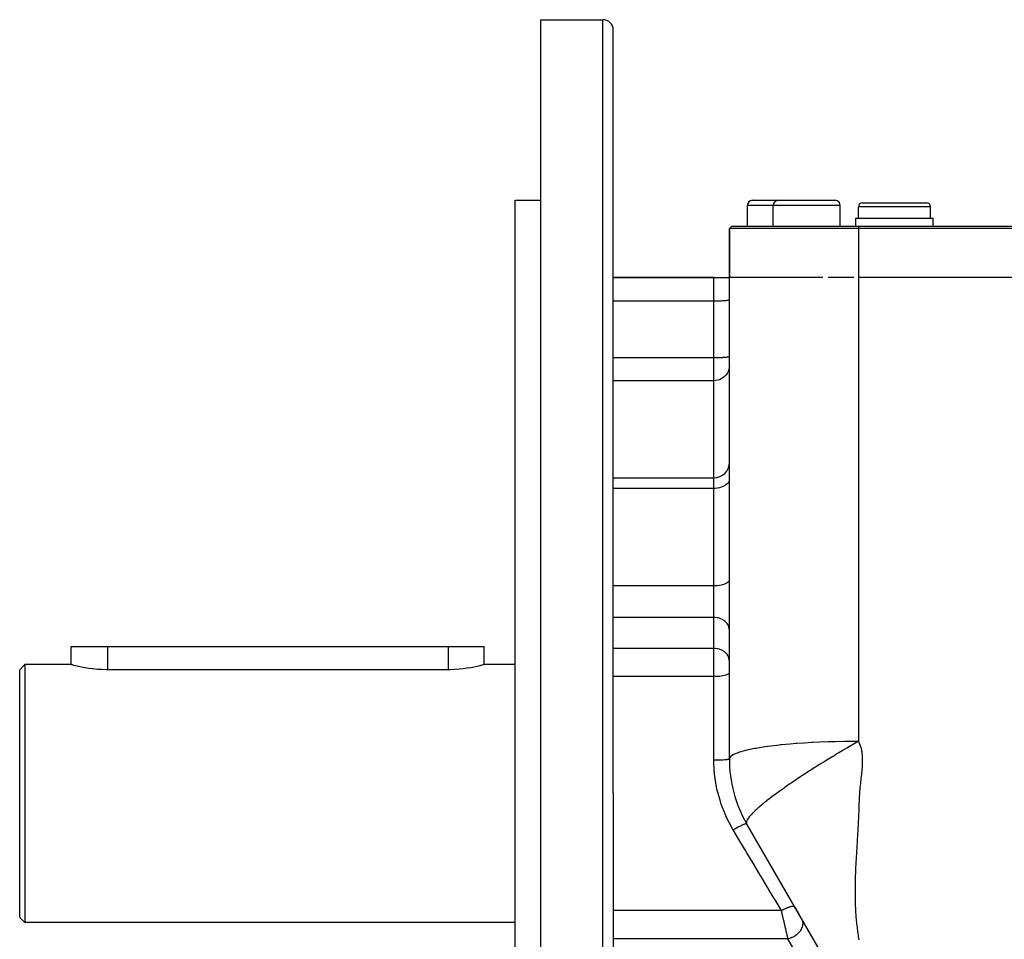
# Model space of a CAD drawing. Extents: x 24 to 1565, y -969 to 283.
# Drawn here: x 24 to 215, y -363 to -184 of the extents above; entities that cross this region are included whole.
import ezdxf

# ---------------------------------------------------------------- set-up
doc = ezdxf.new("R2010")
doc.units = 0
doc.linetypes.add('DASHED', pattern=[11.05, 8.7, -2.35])
doc.layers.get('0').update_dxf_attribs({"linetype": 'CONTINUOUS'})
doc.layers.add('NEVIDI', color=4, linetype='DASHED')

msp = doc.modelspace()

# ---------------------------------------------------------------- linework, layer by layer
at = {"color": 2}
for p, q in [((125, -184.440681), (137, -184.440681)), ((125, -334.440681), (125, -184.440681)), ((139, -334.440681), (139, -186.440681)), ((139, -334.440681), (139, -186.440681)), ((120, -219.440681), (125, -219.440681)), ((120, -334.440681), (120, -219.440681)), ((165, -224.440681), (165, -220.440681)), ((166, -219.440681), (171, -219.440681)), ((170, -224.440681), (170, -220.440681)), ((171, -219.440681), (176.5, -219.440681)), ((176.5, -219.440681), (182, -219.440681)), ((183, -224.440681), (183, -220.440681)), ((186.5, -222.940681), (186.5, -220.690681)), ((187.25, -219.940681), (193.5, -219.940681)), ((193.5, -219.940681), (199.75, -219.940681)), ((200.5, -222.940681), (200.5, -220.690681)), ((186, -224.440681), (186, -222.940681)), ((186, -222.940681), (193.5, -222.940681)), ((193.5, -222.940681), (201, -222.940681)), ((201, -224.440681), (201, -222.940681)), ((161.5, -224.940681), (162, -224.440681)), ((162, -224.440681), (161.5, -224.940681)), ((161.5, -234.440681), (161.5, -224.940681)), ((186.5, -224.940681), (161.5, -224.940681)), ((161.5, -224.940681), (161.5, -234.440681)), ((162, -224.440681), (186.5, -224.440681)), ((186.5, -224.440681), (371.5, -224.440681)), ((371.5, -224.940681), (186.5, -224.940681)), ((139, -234.440681), (158.5, -234.440681)), ((158.5, -234.440681), (139, -234.440681)), ((158.5, -234.440681), (161.5, -234.440681)), ((161.5, -327.741951), (161.5, -234.44068)), ((179.621706, -234.440681), (161.5, -234.440681)), ((185.622668, -234.440681), (180.678484, -234.440681)), ((371.5, -234.440681), (186.5, -234.440681)), ((139, -273.244636), (158.5, -273.244636)), ((34.000067, -309.440681), (34, -305.940681)), ((34, -305.940681), (41, -305.940681)), ((41, -305.940681), (107, -305.940681)), ((107, -305.940681), (114, -305.940681)), ((114, -309.440681), (114, -305.940681)), ((114, -309.440681), (114, -305.940681)), ((25, -309.440681), (24, -310.440681)), ((24, -334.440681), (24, -310.440681)), ((34.000067, -309.440681), (25, -309.440681)), ((25, -309.440681), (25, -334.440681)), ((34.057609, -309.456769), (34.000067, -309.440681)), ((34.229779, -309.504036), (34.057609, -309.456769)), ((34.513392, -309.579545), (34.229779, -309.504036)), ((34.775561, -309.646664), (34.513392, -309.579545)), ((34.903887, -309.678568), (34.775561, -309.646664)), ((35.394839, -309.794849), (34.903887, -309.678568)), ((35.978202, -309.920931), (35.394839, -309.794849)), ((36.644317, -310.048629), (35.978202, -309.920931)), ((37.382145, -310.169541), (36.644317, -310.048629)), ((38.05939, -310.261213), (37.382145, -310.169541)), ((38.179646, -310.275537), (38.05939, -310.261213)), ((39.023606, -310.35944), (38.179646, -310.275537)), ((39.900119, -310.415506), (39.023606, -310.35944)), ((40.794772, -310.439822), (39.900119, -310.415506)), ((41, -310.440681), (40.794772, -310.439822)), ((107, -310.440681), (41, -310.440681)), ((107.394504, -310.43744), (107, -310.440681)), ((108.271029, -310.407045), (107.394504, -310.43744)), ((109.127362, -310.346601), (108.271029, -310.407045)), ((109.940248, -310.261211), (109.127362, -310.346601)), ((109.949799, -310.260047), (109.940248, -310.261211)), ((110.725311, -310.153248), (109.949799, -310.260047)), ((111.441712, -310.033147), (110.725311, -310.153248)), ((112.0873, -309.90742), (111.441712, -310.033147)), ((112.652054, -309.784127), (112.0873, -309.90742)), ((113.126888, -309.670966), (112.652054, -309.784127)), ((113.224376, -309.646668), (113.126888, -309.670966)), ((113.50429, -309.57493), (113.224376, -309.646668)), ((113.778262, -309.501874), (113.50429, -309.57493)), ((113.944144, -309.456214), (113.778262, -309.501874)), ((114, -309.440681), (113.944144, -309.456214)), ((120, -309.440681), (114, -309.440681)), ((24, -358.440681), (24, -334.440681)), ((25, -334.440681), (25, -359.440681)), ((120, -449.440681), (120, -334.440681)), ((125, -484.440681), (125, -334.440681)), ((139, -334.440681), (139, -482.440681)), ((139, -334.440681), (139, -482.440681)), ((183.150635, -371.940681), (164.849365, -340.241951)), ((167.685324, -345.153976), (167.69386, -345.168761)), ((171.446932, -351.669273), (171.607628, -351.947606)), ((174.26809, -356.555662), (174.506501, -356.968601)), ((25, -359.440681), (24, -358.440681)), ((174.690043, -357.286506), (175.30834, -358.357426)), ((174.771297, -357.427241), (174.77329, -357.430693)), ((174.874246, -357.605554), (174.883818, -357.622134)), ((175.406708, -358.527805), (175.413655, -358.539838)), ((120, -359.440681), (25, -359.440681))]:
    msp.add_line(p, q, dxfattribs=at)
for centre, radius, start, end in [((137, -186.440681), 2, 0, 90), ((166, -220.440681), 1, 90, 180), ((171, -220.440681), 1, 90, 180), ((182, -220.440681), 1, 0, 90), ((187.25, -220.690681), 0.75, 90, 180), ((199.75, -220.690681), 0.75, 0, 90), ((158.5, -270.244636), 3, 270, 360), ((186.5, -327.741951), 25, 180, 210)]:
    msp.add_arc(centre, radius, start, end, dxfattribs=at)
at = {"layer": 'NEVIDI', "color": 7, "linetype": 'CONTINUOUS'}
for p, q in [((137, -334.440681), (137, -184.440681)), ((170, -220.440681), (165, -220.440681)), ((176.5, -220.440681), (170, -220.440681)), ((183, -220.440681), (176.5, -220.440681)), ((193.5, -220.690681), (186.5, -220.690681)), ((200.5, -220.690681), (193.5, -220.690681)), ((186.5, -224.440681), (186.5, -224.940681)), ((186.5, -224.940681), (186.5, -234.440681)), ((158.5, -239.004902), (158.5, -234.440681)), ((186.5, -234.440681), (186.5, -250.58677)), ((158.5, -239.004902), (139, -239.004902)), ((158.773509, -239.003813), (158.5, -239.004902)), ((158.5, -249.994213), (158.5, -239.004902)), ((158.781478, -239.003749), (158.773509, -239.003813)), ((159.147285, -238.998743), (158.781478, -239.003749)), ((159.178733, -238.998122), (159.147285, -238.998743)), ((159.510846, -238.989612), (159.178733, -238.998122)), ((159.563887, -238.987909), (159.510846, -238.989612)), ((159.858404, -238.976562), (159.563887, -238.987909)), ((159.929717, -238.9733), (159.858404, -238.976562)), ((160.184232, -238.959809), (159.929717, -238.9733)), ((160.269861, -238.954553), (160.184232, -238.959809)), ((160.483298, -238.939613), (160.269861, -238.954553)), ((160.578147, -238.932008), (160.483298, -238.939613)), ((160.750896, -238.916291), (160.578147, -238.932008)), ((160.849121, -238.90606), (160.750896, -238.916291)), ((160.982612, -238.890225), (160.849121, -238.90606)), ((161.077721, -238.877194), (160.982612, -238.890225)), ((161.174834, -238.861828), (161.077721, -238.877194)), ((161.259929, -238.845923), (161.174834, -238.861828)), ((161.324569, -238.831536), (161.259929, -238.845923)), ((161.392473, -238.81281), (161.324569, -238.831536)), ((161.429338, -238.799849), (161.392473, -238.81281)), ((161.473013, -238.778427), (161.429338, -238.799849)), ((161.487506, -238.767273), (161.473013, -238.778427)), ((161.5, -238.743435), (161.487506, -238.767273)), ((160.750896, -249.905602), (160.578147, -249.921319)), ((160.849121, -249.895371), (160.750896, -249.905602)), ((160.982612, -249.879537), (160.849121, -249.895371)), ((161.077721, -249.866505), (160.982612, -249.879537)), ((161.174834, -249.851139), (161.077721, -249.866505)), ((161.259929, -249.835234), (161.174834, -249.851139)), ((161.324569, -249.820847), (161.259929, -249.835234)), ((161.392473, -249.802121), (161.324569, -249.820847)), ((161.429338, -249.789161), (161.392473, -249.802121)), ((161.473013, -249.767738), (161.429338, -249.789161)), ((161.487506, -249.756584), (161.473013, -249.767738)), ((161.5, -249.732746), (161.487506, -249.756584)), ((158.5, -249.994213), (139, -249.994213)), ((158.773509, -249.993124), (158.5, -249.994213)), ((158.5, -254.408849), (158.5, -249.994213)), ((158.781478, -249.99306), (158.773509, -249.993124)), ((159.147285, -249.988055), (158.781478, -249.99306)), ((159.178733, -249.987434), (159.147285, -249.988055)), ((159.510846, -249.978923), (159.178733, -249.987434)), ((159.563887, -249.97722), (159.510846, -249.978923)), ((159.858404, -249.965873), (159.563887, -249.97722)), ((159.929717, -249.962611), (159.858404, -249.965873)), ((160.184232, -249.94912), (159.929717, -249.962611)), ((160.269861, -249.943864), (160.184232, -249.94912)), ((160.483298, -249.928925), (160.269861, -249.943864)), ((160.578147, -249.921319), (160.483298, -249.928925)), ((161.5, -251.4986), (161.473012, -251.888084)), ((186.5, -250.58677), (186.5, -253.775733)), ((160.578118, -253.59753), (160.269861, -253.848443)), ((160.849121, -253.30869), (160.578118, -253.59753)), ((161.077721, -252.987403), (160.849121, -253.30869)), ((161.259923, -252.639355), (161.077721, -252.987403)), ((161.392471, -252.270783), (161.259923, -252.639355)), ((161.473012, -251.888084), (161.392471, -252.270783)), ((158.5, -254.408849), (139, -254.408849)), ((158.781548, -254.396004), (158.5, -254.408849)), ((158.5, -273.244636), (158.5, -254.408849)), ((159.178733, -254.333388), (158.781548, -254.396004)), ((159.563887, -254.219703), (159.178733, -254.333388)), ((159.929763, -254.057078), (159.563887, -254.219703)), ((160.269861, -253.848443), (159.929763, -254.057078)), ((186.5, -253.775733), (186.5, -256.587064)), ((186.5, -256.587064), (186.5, -275.350153)), ((158.5, -275.286949), (158.5, -273.244636)), ((160.849121, -274.616094), (160.578118, -274.792223)), ((161.077721, -274.42018), (160.849121, -274.616094)), ((161.259923, -274.207947), (161.077721, -274.42018)), ((161.392471, -273.983199), (161.259923, -274.207947)), ((161.473012, -273.749837), (161.392471, -273.983199)), ((161.5, -273.512337), (161.473012, -273.749837)), ((158.5, -275.286949), (139, -275.286949)), ((158.781548, -275.279117), (158.5, -275.286949)), ((158.5, -294.191856), (158.5, -275.286949)), ((159.178733, -275.240934), (158.781548, -275.279117)), ((159.563887, -275.171612), (159.178733, -275.240934)), ((159.929763, -275.072447), (159.563887, -275.171612)), ((160.269861, -274.945225), (159.929763, -275.072447)), ((160.578118, -274.792223), (160.269861, -274.945225)), ((186.5, -275.350153), (186.5, -278.566888)), ((186.5, -278.566888), (186.5, -279.67487)), ((186.5, -279.67487), (186.5, -300.304115)), ((160.849121, -293.735399), (160.578118, -293.855239)), ((161.077721, -293.602097), (160.849121, -293.735399)), ((161.259923, -293.457692), (161.077721, -293.602097)), ((161.392471, -293.304771), (161.259923, -293.457692)), ((161.473012, -293.145989), (161.392471, -293.304771)), ((161.5, -292.984391), (161.473012, -293.145989)), ((158.5, -294.191856), (139, -294.191856)), ((158.781548, -294.186527), (158.5, -294.191856)), ((158.5, -296.204297), (158.5, -294.191856)), ((159.178733, -294.160547), (158.781548, -294.186527)), ((159.563887, -294.11338), (159.178733, -294.160547)), ((159.929763, -294.045906), (159.563887, -294.11338)), ((160.269861, -293.959343), (159.929763, -294.045906)), ((160.578118, -293.855239), (160.269861, -293.959343)), ((158.5, -300.300058), (158.5, -296.204297)), ((158.5, -300.300058), (139, -300.300058)), ((158.5, -306.300556), (158.5, -300.300058)), ((158.773509, -300.310292), (158.5, -300.300058)), ((158.781478, -300.310898), (158.773509, -300.310292)), ((159.147285, -300.35794), (158.781478, -300.310898)), ((159.178733, -300.363778), (159.147285, -300.35794)), ((159.510846, -300.443762), (159.178733, -300.363778)), ((159.563887, -300.459775), (159.510846, -300.443762)), ((159.858404, -300.566418), (159.563887, -300.459775)), ((159.929717, -300.597078), (159.858404, -300.566418)), ((160.184232, -300.723877), (159.929717, -300.597078)), ((160.269861, -300.773273), (160.184232, -300.723877)), ((160.483298, -300.913688), (160.269861, -300.773273)), ((160.578147, -300.98517), (160.483298, -300.913688)), ((160.750896, -301.132892), (160.578147, -300.98517)), ((160.849121, -301.229048), (160.750896, -301.132892)), ((160.982612, -301.377872), (160.849121, -301.229048)), ((161.077721, -301.500347), (160.982612, -301.377872)), ((186.5, -300.304115), (186.5, -302.922718)), ((161.174834, -301.644774), (161.077721, -301.500347)), ((161.259929, -301.794254), (161.174834, -301.644774)), ((161.324569, -301.929477), (161.259929, -301.794254)), ((161.392473, -302.105478), (161.324569, -301.929477)), ((161.429338, -302.227289), (161.392473, -302.105478)), ((161.473013, -302.428633), (161.429338, -302.227289)), ((161.487506, -302.533469), (161.473013, -302.428633)), ((161.5, -302.757514), (161.487506, -302.533469)), ((186.5, -302.922718), (186.5, -303.542446)), ((186.5, -303.542446), (186.5, -324.330703)), ((41, -305.940681), (41, -310.440681)), ((107, -305.940681), (107, -310.440681)), ((158.5, -306.300556), (139, -306.300556)), ((158.5, -310.396316), (158.5, -306.300556)), ((158.773577, -306.310795), (158.5, -306.300556)), ((158.781548, -306.311402), (158.773577, -306.310795)), ((159.147285, -306.358438), (158.781548, -306.311402)), ((159.178733, -306.364276), (159.147285, -306.358438)), ((159.510846, -306.44426), (159.178733, -306.364276)), ((159.563887, -306.460273), (159.510846, -306.44426)), ((159.858438, -306.56693), (159.563887, -306.460273)), ((159.929763, -306.597596), (159.858438, -306.56693)), ((160.184232, -306.724375), (159.929763, -306.597596)), ((160.269861, -306.773771), (160.184232, -306.724375)), ((160.483315, -306.914199), (160.269861, -306.773771)), ((160.578118, -306.985645), (160.483315, -306.914199)), ((160.750896, -307.133389), (160.578118, -306.985645)), ((160.849121, -307.229546), (160.750896, -307.133389)), ((160.982612, -307.37837), (160.849121, -307.229546)), ((161.077721, -307.500845), (160.982612, -307.37837)), ((161.174838, -307.645278), (161.077721, -307.500845)), ((161.259923, -307.794742), (161.174838, -307.645278)), ((161.324537, -307.929903), (161.259923, -307.794742)), ((161.392471, -308.105969), (161.324537, -307.929903)), ((161.429338, -308.227785), (161.392471, -308.105969)), ((161.473012, -308.429126), (161.429338, -308.227785)), ((161.487506, -308.533967), (161.473012, -308.429126)), ((161.5, -308.758012), (161.487506, -308.533967)), ((158.5, -311.77028), (158.5, -310.396316)), ((161.5, -310.945901), (161.473012, -311.056229)), ((158.5, -311.77028), (139, -311.77028)), ((158.781548, -311.766641), (158.5, -311.77028)), ((158.5, -327.976994), (158.5, -311.77028)), ((159.178733, -311.748904), (158.781548, -311.766641)), ((159.563887, -311.716701), (159.178733, -311.748904)), ((159.929763, -311.670634), (159.563887, -311.716701)), ((160.269861, -311.611535), (159.929763, -311.670634)), ((160.578118, -311.54046), (160.269861, -311.611535)), ((160.849121, -311.45864), (160.578118, -311.54046)), ((161.077721, -311.36763), (160.849121, -311.45864)), ((161.259923, -311.26904), (161.077721, -311.36763)), ((161.392471, -311.164635), (161.259923, -311.26904)), ((161.473012, -311.056229), (161.392471, -311.164635)), ((164.634136, -326.088237), (163.300486, -326.470822)), ((164.666635, -326.080261), (164.634136, -326.088237)), ((164.706696, -326.070499), (164.666635, -326.080261)), ((164.866336, -326.032322), (164.706696, -326.070499)), ((166.380357, -325.717152), (164.866336, -326.032322)), ((166.529787, -325.689794), (166.380357, -325.717152)), ((166.621082, -325.673357), (166.529787, -325.689794)), ((168.411742, -325.387192), (166.621082, -325.673357)), ((168.836962, -325.32784), (168.411742, -325.387192)), ((168.944725, -325.313249), (168.836962, -325.32784)), ((170.726057, -325.095446), (168.944725, -325.313249)), ((171.493262, -325.013642), (170.726057, -325.095446)), ((171.614355, -325.001319), (171.493262, -325.013642)), ((173.284691, -324.846268), (171.614355, -325.001319)), ((174.415905, -324.755678), (173.284691, -324.846268)), ((174.546513, -324.745907), (174.415905, -324.755678)), ((176.046213, -324.643251), (174.546513, -324.745907)), ((177.510081, -324.558889), (176.046213, -324.643251)), ((177.64583, -324.551812), (177.510081, -324.558889)), ((178.966953, -324.489249), (177.64583, -324.551812)), ((180.678491, -324.424478), (178.966953, -324.489249)), ((180.815263, -324.420064), (180.678491, -324.424478)), ((182.001697, -324.386378), (180.815263, -324.420064)), ((183.830257, -324.35021), (182.001697, -324.386378)), ((183.356307, -326.147905), (182.681204, -326.547668)), ((183.552426, -326.032414), (183.356307, -326.147905)), ((183.576254, -326.018401), (183.552426, -326.032414)), ((184.245695, -325.62645), (183.576254, -326.018401)), ((183.964417, -324.348294), (183.830257, -324.35021)), ((185.104218, -324.336024), (183.964417, -324.348294)), ((184.4635, -325.499639), (184.245695, -325.62645)), ((185.098705, -325.131798), (184.4635, -325.499639)), ((185.125418, -325.116393), (185.098705, -325.131798)), ((186.500003, -324.330703), (185.104218, -324.336024)), ((185.340701, -324.992434), (185.125418, -325.116393)), ((185.99326, -324.618753), (185.340701, -324.992434)), ((186.205446, -324.497912), (185.99326, -324.618753)), ((186.5, -324.330703), (186.205446, -324.497912)), ((186.5, -324.330703), (186.566006, -324.453732)), ((186.566006, -324.453732), (186.667638, -324.662743)), ((186.667638, -324.662743), (186.797666, -324.974531)), ((186.797666, -324.974531), (186.87687, -325.197397)), ((186.87687, -325.197397), (186.976077, -325.527618)), ((186.976077, -325.527618), (187.035068, -325.76284)), ((187.035068, -325.76284), (187.106584, -326.110026)), ((187.106584, -326.110026), (187.139294, -326.304208)), ((158.781549, -327.975957), (158.5, -327.976994)), ((158.589379, -330.141064), (158.5, -327.976993)), ((158.827291, -327.975591), (158.781549, -327.975957)), ((158.848762, -327.9754), (158.827291, -327.975591)), ((159.178734, -327.9709), (158.848762, -327.9754)), ((159.222139, -327.970083), (159.178734, -327.9709)), ((159.242928, -327.969673), (159.222139, -327.970083)), ((159.563887, -327.961718), (159.242928, -327.969673)), ((159.603968, -327.960501), (159.563887, -327.961718)), ((159.624041, -327.959872), (159.603968, -327.960501)), ((159.929763, -327.948584), (159.624041, -327.959872)), ((159.966203, -327.94701), (159.929763, -327.948584)), ((159.985085, -327.946175), (159.966203, -327.94701)), ((160.269861, -327.931733), (159.985085, -327.946175)), ((160.302142, -327.929859), (160.269861, -327.931733)), ((160.31936, -327.928838), (160.302142, -327.929859)), ((160.578118, -327.911469), (160.31936, -327.928838)), ((160.606002, -327.909343), (160.578118, -327.911469)), ((160.62132, -327.908152), (160.606002, -327.909343)), ((160.849122, -327.888141), (160.62132, -327.908152)), ((160.87208, -327.885847), (160.849122, -327.888141)), ((160.885361, -327.884493), (160.87208, -327.885847)), ((161.077721, -327.862192), (160.885361, -327.884493)), ((161.095936, -327.859763), (161.077721, -327.862192)), ((161.106634, -327.858304), (161.095936, -327.859763)), ((161.259923, -327.834083), (161.106634, -327.858304)), ((161.273273, -327.831588), (161.259923, -327.834083)), ((161.281457, -327.830018), (161.273273, -327.831588)), ((161.392471, -327.804315), (161.281457, -327.830018)), ((161.401128, -327.801796), (161.392471, -327.804315)), ((161.406548, -327.80016), (161.401128, -327.801796)), ((161.473012, -327.773407), (161.406548, -327.80016)), ((161.477073, -327.770954), (161.473012, -327.773407)), ((161.479657, -327.769277), (161.477073, -327.770954)), ((161.5, -327.741951), (161.479657, -327.769277)), ((161.646918, -327.372671), (161.5, -327.741951)), ((161.661929, -327.354322), (161.646918, -327.372671)), ((161.702543, -327.308604), (161.661929, -327.354322)), ((162.196194, -326.942524), (161.702543, -327.308604)), ((162.229576, -326.92386), (162.196194, -326.942524)), ((162.306415, -326.882529), (162.229576, -326.92386)), ((163.186569, -326.510239), (162.306415, -326.882529)), ((163.239453, -326.491762), (163.186569, -326.510239)), ((163.300486, -326.470822), (163.239453, -326.491762)), ((180.652189, -327.770264), (179.970278, -328.188533)), ((180.698675, -327.741889), (180.652189, -327.770264)), ((180.875397, -327.634177), (180.698675, -327.741889)), ((181.557055, -327.221047), (180.875397, -327.634177)), ((181.779735, -327.086882), (181.557055, -327.221047)), ((181.96269, -326.976941), (181.779735, -327.086882)), ((182.459229, -326.679864), (181.96269, -326.976941)), ((182.681204, -326.547668), (182.459229, -326.679864)), ((187.139294, -326.304208), (187.147223, -326.356152)), ((187.147223, -326.356152), (187.193574, -326.718696)), ((187.193574, -326.718696), (187.217489, -326.974934)), ((187.217489, -326.974934), (187.240974, -327.351663)), ((187.240974, -327.351663), (187.250366, -327.617261)), ((187.250366, -327.617261), (187.254961, -328.00476)), ((187.254961, -328.00476), (187.252472, -328.277909)), ((177.061092, -330.018368), (176.39982, -330.44546)), ((177.279059, -329.878552), (177.061092, -330.018368)), ((177.948765, -329.451839), (177.279059, -329.878552)), ((178.169265, -329.312269), (177.948765, -329.451839)), ((178.58547, -329.050038), (178.169265, -329.312269)), ((178.84515, -328.887216), (178.58547, -329.050038)), ((179.0672, -328.748461), (178.84515, -328.887216)), ((179.302027, -328.602192), (179.0672, -328.748461)), ((179.747255, -328.326167), (179.302027, -328.602192)), ((179.970278, -328.188533), (179.747255, -328.326167)), ((187.183895, -329.642359), (187.146117, -330.056164)), ((187.204897, -329.3588), (187.183895, -329.642359)), ((187.229087, -328.95319), (187.204897, -329.3588)), ((187.241469, -328.674899), (187.229087, -328.95319)), ((187.252472, -328.277909), (187.241469, -328.674899)), ((158.6063, -330.336016), (158.589379, -330.141064)), ((158.642042, -330.701685), (158.6063, -330.336016)), ((159.024606, -333.183877), (158.642042, -330.701685)), ((174.48129, -331.711449), (173.860005, -332.130908)), ((174.687376, -331.573397), (174.48129, -331.711449)), ((175.324268, -331.150005), (174.687376, -331.573397)), ((175.53507, -331.010911), (175.324268, -331.150005)), ((176.185235, -330.585024), (175.53507, -331.010911)), ((176.364789, -330.468211), (176.185235, -330.585024)), ((176.39982, -330.44546), (176.364789, -330.468211)), ((186.966029, -331.761952), (186.919943, -332.178945)), ((186.99802, -331.469653), (186.966029, -331.761952)), ((187.042747, -331.055913), (186.99802, -331.469653)), ((187.07404, -330.761595), (187.042747, -331.055913)), ((187.116891, -330.348621), (187.07404, -330.761595)), ((187.146117, -330.056164), (187.116891, -330.348621)), ((159.101278, -333.546799), (159.024606, -333.183877)), ((159.313109, -334.440682), (159.101278, -333.546799)), ((171.529031, -333.754993), (171.349186, -333.884145)), ((172.090498, -333.355673), (171.529031, -333.754993)), ((172.277901, -333.223632), (172.090498, -333.355673)), ((172.86147, -332.816166), (172.277901, -333.223632)), ((173.055937, -332.681571), (172.86147, -332.816166)), ((173.301543, -332.512389), (173.055937, -332.681571)), ((173.659361, -332.267466), (173.301543, -332.512389)), ((173.689905, -332.246643), (173.659361, -332.267466)), ((173.860005, -332.130908), (173.689905, -332.246643)), ((186.769605, -333.593759), (186.743406, -333.87857)), ((186.810897, -333.177011), (186.769605, -333.593759)), ((186.841288, -332.888551), (186.810897, -333.177011)), ((186.887615, -332.469268), (186.841288, -332.888551)), ((186.919943, -332.178945), (186.887615, -332.469268)), ((137, -484.440681), (137, -334.440681)), ((159.759498, -335.988968), (159.313109, -334.440682)), ((168.873029, -335.739632), (168.728919, -335.853214)), ((169.327948, -335.385896), (168.873029, -335.739632)), ((169.358978, -335.362016), (169.327948, -335.385896)), ((169.481717, -335.267857), (169.358978, -335.362016)), ((169.96566, -334.900911), (169.481717, -335.267857)), ((170.128533, -334.778859), (169.96566, -334.900911)), ((170.640121, -334.399791), (170.128533, -334.778859)), ((170.81169, -334.274034), (170.640121, -334.399791)), ((171.342091, -333.889253), (170.81169, -334.274034)), ((171.349186, -333.884145), (171.342091, -333.889253)), ((186.637766, -335.658704), (186.631282, -335.933174)), ((186.649415, -335.260044), (186.637766, -335.658704)), ((186.662678, -334.981998), (186.649415, -335.260044)), ((186.687917, -334.573812), (186.662678, -334.981998)), ((186.708744, -334.2925), (186.687917, -334.573812)), ((186.743406, -333.87857), (186.708744, -334.2925)), ((159.877183, -336.345934), (159.759498, -335.988968)), ((160.802417, -338.70599), (159.877183, -336.345934)), ((166.74766, -337.520778), (166.516228, -337.734751)), ((166.849735, -337.4282), (166.74766, -337.520778)), ((167.178622, -337.13631), (166.849735, -337.4282)), ((167.291564, -337.038079), (167.178622, -337.13631)), ((167.653021, -336.729605), (167.291564, -337.038079)), ((167.752629, -336.646027), (167.653021, -336.729605)), ((167.776598, -336.626), (167.752629, -336.646027)), ((168.170159, -336.301529), (167.776598, -336.626)), ((168.304098, -336.192836), (168.170159, -336.301529)), ((168.693746, -335.881056), (168.304098, -336.192836)), ((168.728919, -335.853214), (168.693746, -335.881056)), ((186.589098, -337.282194), (186.573856, -337.681394)), ((186.599008, -337.004919), (186.589098, -337.282194)), ((186.612189, -336.606458), (186.599008, -337.004919)), ((186.620528, -336.330497), (186.612189, -336.606458)), ((186.631282, -335.933174), (186.620528, -336.330497)), ((160.817858, -338.740362), (160.802417, -338.70599)), ((160.959089, -339.048873), (160.817858, -338.740362)), ((162.138932, -341.296223), (160.959089, -339.048873)), ((164.952309, -339.545863), (164.881579, -339.693299)), ((164.980356, -339.494667), (164.952309, -339.545863)), ((165.073713, -339.340845), (164.980356, -339.494667)), ((165.081229, -339.329286), (165.073713, -339.340845)), ((165.119284, -339.272192), (165.081229, -339.329286)), ((165.248787, -339.091835), (165.119284, -339.272192)), ((165.251289, -339.088519), (165.248787, -339.091835)), ((165.299696, -339.025377), (165.251289, -339.088519)), ((165.463516, -338.823417), (165.299696, -339.025377)), ((165.52245, -338.754275), (165.463516, -338.823417)), ((165.631169, -338.630542), (165.52245, -338.754275)), ((165.718772, -338.533911), (165.631169, -338.630542)), ((165.788352, -338.458838), (165.718772, -338.533911)), ((166.017705, -338.220076), (165.788352, -338.458838)), ((166.098147, -338.139008), (166.017705, -338.220076)), ((166.360603, -337.882254), (166.098147, -338.139008)), ((166.451861, -337.795377), (166.360603, -337.882254)), ((166.516228, -337.734751), (166.451861, -337.795377)), ((186.501097, -339.319256), (186.48111, -339.720963)), ((186.514552, -339.039648), (186.501097, -339.319256)), ((186.533137, -338.638948), (186.514552, -339.039648)), ((186.54557, -338.359781), (186.533137, -338.638948)), ((186.562596, -337.959748), (186.54557, -338.359781)), ((186.573856, -337.681394), (186.562596, -337.959748)), ((162.251288, -341.485767), (162.138932, -341.296223)), ((162.519958, -341.333148), (162.251285, -341.485758)), ((163.351744, -343.32493), (162.251285, -341.485758)), ((162.54539, -341.318845), (162.519958, -341.333148)), ((162.56347, -341.308692), (162.54539, -341.318845)), ((162.853423, -341.147621), (162.56347, -341.308692)), ((162.878292, -341.133964), (162.853423, -341.147621)), ((162.895891, -341.124314), (162.878292, -341.133964)), ((163.176714, -340.972139), (162.895891, -341.124314)), ((163.200397, -340.959467), (163.176714, -340.972139)), ((163.217377, -340.950398), (163.200397, -340.959467)), ((163.484154, -340.809784), (163.217377, -340.950398)), ((163.50662, -340.798113), (163.484154, -340.809784)), ((163.522465, -340.789899), (163.50662, -340.798113)), ((163.770927, -340.663096), (163.522465, -340.789899)), ((163.791447, -340.652807), (163.770927, -340.663096)), ((163.806225, -340.645415), (163.791447, -340.652807)), ((164.031835, -340.534737), (163.806225, -340.645415)), ((164.050399, -340.525833), (164.031835, -340.534737)), ((164.06353, -340.519555), (164.050399, -340.525833)), ((164.262816, -340.426706), (164.06353, -340.519555)), ((164.278899, -340.419442), (164.262816, -340.426706)), ((164.290146, -340.414385), (164.278899, -340.419442)), ((164.45965, -340.340976), (164.290146, -340.414385)), ((164.472985, -340.335469), (164.45965, -340.340976)), ((164.482411, -340.331605), (164.472985, -340.335469)), ((164.619148, -340.278928), (164.482411, -340.331605)), ((164.629612, -340.275232), (164.619148, -340.278928)), ((164.63693, -340.272684), (164.629612, -340.275232)), ((164.738663, -340.241609), (164.63693, -340.272684)), ((164.745933, -340.239833), (164.738663, -340.241609)), ((164.751027, -340.23864), (164.745933, -340.239833)), ((164.816051, -340.229686), (164.751027, -340.23864)), ((164.799081, -340.020365), (164.79906, -340.054405)), ((164.79906, -340.054405), (164.812184, -340.150071)), ((164.812695, -339.907944), (164.799081, -340.020365)), ((164.812184, -340.150071), (164.820699, -340.17867)), ((164.820036, -339.874962), (164.812695, -339.907944)), ((164.820127, -340.229824), (164.816051, -340.229686)), ((164.821663, -339.868372), (164.820036, -339.874962)), ((164.822899, -340.230013), (164.820127, -340.229824)), ((164.820699, -340.17867), (164.849365, -340.241951)), ((164.863262, -339.738612), (164.821663, -339.868372)), ((164.849365, -340.241951), (164.822899, -340.230013)), ((164.881579, -339.693299), (164.863262, -339.738612)), ((186.392098, -341.367129), (186.368894, -341.77189)), ((186.407965, -341.087207), (186.392098, -341.367129)), ((186.43036, -340.683379), (186.407965, -341.087207)), ((186.44551, -340.403536), (186.43036, -340.683379)), ((186.466764, -340.000625), (186.44551, -340.403536)), ((186.48111, -339.720963), (186.466764, -340.000625)), ((163.530306, -343.623356), (163.351744, -343.32493)), ((186.289897, -343.14185), (186.273992, -343.416191)), ((186.313418, -342.735227), (186.289897, -343.14185)), ((186.329581, -342.455194), (186.313418, -342.735227)), ((186.35282, -342.051652), (186.329581, -342.455194)), ((186.368894, -341.77189), (186.35282, -342.051652)), ((164.731395, -345.630708), (163.530306, -343.623356)), ((186.170155, -345.195372), (186.154133, -345.4681)), ((186.194276, -344.783879), (186.170155, -345.195372)), ((186.210253, -344.51073), (186.194276, -344.783879)), ((186.234248, -344.099589), (186.210253, -344.51073)), ((186.250126, -343.826941), (186.234248, -344.099589)), ((186.273992, -343.416191), (186.250126, -343.826941)), ((164.884519, -345.886621), (164.731395, -345.630708)), ((164.909416, -345.92823), (164.884519, -345.886621)), ((166.105779, -347.927686), (164.909416, -345.92823)), ((186.072992, -346.841829), (186.048771, -347.250014)), ((186.089391, -346.565174), (186.072992, -346.841829)), ((186.113729, -346.153686), (186.089391, -346.565174)), ((186.129856, -345.880399), (186.113729, -346.153686)), ((186.154133, -345.4681), (186.129856, -345.880399)), ((166.28303, -348.223922), (166.105779, -347.927686)), ((167.47374, -350.213927), (166.28303, -348.223922)), ((185.960908, -348.903936), (185.943419, -349.293926)), ((185.97469, -348.614902), (185.960908, -348.903936)), ((185.994602, -348.220354), (185.97469, -348.614902)), ((186.009854, -347.93353), (185.994602, -348.220354)), ((186.032259, -347.532575), (186.009854, -347.93353)), ((186.048771, -347.250014), (186.032259, -347.532575)), ((167.650105, -350.508682), (167.47374, -350.213927)), ((168.834253, -352.48772), (167.650105, -350.508682)), ((185.884714, -350.932375), (185.874657, -351.315506)), ((185.893226, -350.644311), (185.884714, -350.932375)), ((185.905823, -350.259785), (185.893226, -350.644311)), ((185.916208, -349.970402), (185.905823, -350.259785)), ((185.922972, -349.792478), (185.916208, -349.970402)), ((185.931265, -349.583799), (185.922972, -349.792478)), ((185.943419, -349.293926), (185.931265, -349.583799)), ((169.009555, -352.780698), (168.834253, -352.48772)), ((169.108553, -352.946151), (169.009555, -352.780698)), ((185.849291, -352.929507), (185.8476, -353.311933)), ((185.85162, -352.649466), (185.849291, -352.929507)), ((185.856244, -352.267156), (185.85162, -352.649466)), ((185.860713, -351.984012), (185.856244, -352.267156)), ((185.868123, -351.601312), (185.860713, -351.984012)), ((185.874657, -351.315506), (185.868123, -351.601312)), ((170.186187, -354.747177), (169.108553, -352.946151)), ((170.360306, -355.038178), (170.186187, -354.747177)), ((185.8476, -353.311933), (185.84748, -353.588506)), ((185.84748, -353.588506), (185.848903, -353.971279)), ((185.848903, -353.971279), (185.851083, -354.244365)), ((185.851083, -354.244365), (185.855832, -354.627137)), ((185.855832, -354.627137), (185.86041, -354.897102)), ((171.528857, -356.991155), (170.360306, -355.038178)), ((172.439918, -356.706445), (172.2719, -356.780238)), ((172.50089, -356.680637), (172.439918, -356.706445)), ((172.523582, -356.671168), (172.50089, -356.680637)), ((172.663571, -356.614455), (172.523582, -356.671168)), ((172.722311, -356.59156), (172.663571, -356.614455)), ((172.794105, -356.564338), (172.722311, -356.59156)), ((172.815617, -356.55635), (172.794105, -356.564338)), ((172.878368, -356.533508), (172.815617, -356.55635)), ((172.93431, -356.513741), (172.878368, -356.533508)), ((173.069621, -356.468416), (172.93431, -356.513741)), ((173.082316, -356.464355), (173.069621, -356.468416)), ((173.089448, -356.462088), (173.082316, -356.464355)), ((173.135222, -356.447803), (173.089448, -356.462088)), ((173.273975, -356.407476), (173.135222, -356.447803)), ((173.323203, -356.394343), (173.273975, -356.407476)), ((173.341379, -356.389663), (173.323203, -356.394343)), ((173.451656, -356.36339), (173.341379, -356.389663)), ((173.496758, -356.353788), (173.451656, -356.36339)), ((173.55116, -356.343194), (173.496758, -356.353788)), ((173.567266, -356.340279), (173.55116, -356.343194)), ((173.613725, -356.332486), (173.567266, -356.340279)), ((173.654526, -356.326451), (173.613725, -356.332486)), ((173.750169, -356.315715), (173.654526, -356.326451)), ((173.75893, -356.315001), (173.750169, -356.315715)), ((173.763835, -356.314623), (173.75893, -356.315001)), ((173.795013, -356.312604), (173.763835, -356.314623)), ((173.88613, -356.311066), (173.795013, -356.312604)), ((173.917166, -356.312333), (173.88613, -356.311066)), ((173.92833, -356.313055), (173.917166, -356.312333)), ((173.994191, -356.320738), (173.92833, -356.313055)), ((174.019924, -356.325663), (173.994191, -356.320738)), ((174.049667, -356.333095), (174.019924, -356.325663)), ((174.058233, -356.335641), (174.049667, -356.333095)), ((174.082239, -356.343929), (174.058233, -356.335641)), ((174.1024, -356.352453), (174.082239, -356.343929)), ((174.145794, -356.377707), (174.1024, -356.352453)), ((174.14949, -356.380458), (174.145794, -356.377707)), ((174.151534, -356.382032), (174.14949, -356.380458)), ((174.163951, -356.392515), (174.151534, -356.382032)), ((174.195834, -356.430511), (174.163951, -356.392515)), ((185.86041, -354.897102), (185.868696, -355.279485)), ((185.868696, -355.279485), (185.875781, -355.546633)), ((185.875781, -355.546633), (185.887817, -355.928045)), ((185.887817, -355.928045), (185.897537, -356.192534)), ((185.897537, -356.192534), (185.913559, -356.572787)), ((185.913559, -356.572787), (185.92607, -356.835132)), ((171.600616, -357.111082), (139, -357.111082)), ((171.600611, -357.111077), (171.528857, -356.991155)), ((171.734645, -357.040617), (171.600611, -357.111077)), ((171.632114, -357.24747), (171.600616, -357.111079)), ((171.641894, -357.289816), (171.632114, -357.24747)), ((171.689094, -357.494195), (171.641894, -357.289816)), ((171.698986, -357.537029), (171.689094, -357.494195)), ((171.708406, -357.577818), (171.698986, -357.537029)), ((171.746687, -357.743581), (171.708406, -357.577818)), ((171.79918, -357.007461), (171.734645, -357.040617)), ((171.756638, -357.786667), (171.746687, -357.743581)), ((171.804664, -357.994625), (171.756638, -357.786667)), ((171.878852, -356.967223), (171.79918, -357.007461)), ((171.814703, -358.038094), (171.804664, -357.994625)), ((171.858288, -358.226824), (171.814703, -358.038094)), ((171.862958, -358.247045), (171.858288, -358.226824)), ((171.873032, -358.290666), (171.862958, -358.247045)), ((171.921397, -358.500094), (171.873032, -358.290666)), ((171.902843, -356.955257), (171.878852, -356.967223)), ((171.973513, -356.920419), (171.902843, -356.955257)), ((171.931476, -358.543736), (171.921397, -358.500094)), ((171.979819, -358.753067), (171.931476, -358.543736)), ((172.037412, -356.88945), (171.973513, -356.920419)), ((172.194354, -356.815571), (172.037412, -356.88945)), ((172.2093, -356.8087), (172.194354, -356.815571)), ((172.217716, -356.804844), (172.2093, -356.8087)), ((172.2719, -356.780238), (172.217716, -356.804844)), ((175.46187, -358.62335), (175.53816, -358.770689)), ((185.92607, -356.835132), (185.946313, -357.213311)), ((185.946313, -357.213311), (185.961843, -357.473654)), ((185.961843, -357.473654), (185.986632, -357.84921)), ((185.986632, -357.84921), (186.005366, -358.107993)), ((186.005366, -358.107993), (186.034803, -358.480485)), ((186.034803, -358.480485), (186.057191, -358.737056)), ((171.989885, -358.796655), (171.979819, -358.753067)), ((172.009226, -358.880405), (171.989885, -358.796655)), ((172.038084, -359.005362), (172.009226, -358.880405)), ((172.04811, -359.048776), (172.038084, -359.005362)), ((172.096046, -359.256345), (172.04811, -359.048776)), ((172.106001, -359.299455), (172.096046, -359.256345)), ((172.153549, -359.505343), (172.106001, -359.299455)), ((172.158596, -359.527196), (172.153549, -359.505343)), ((172.163411, -359.548047), (172.158596, -359.527196)), ((172.210444, -359.751703), (172.163411, -359.548047)), ((172.220192, -359.793916), (172.210444, -359.751703)), ((172.2666, -359.994868), (172.220192, -359.793916)), ((172.2762, -360.036435), (172.2666, -359.994868)), ((172.303869, -360.156249), (172.2762, -360.036435)), ((172.321855, -360.234129), (172.303869, -360.156249)), ((172.331278, -360.274933), (172.321855, -360.234129)), ((172.376053, -360.468813), (172.331278, -360.274933)), ((172.385288, -360.508801), (172.376053, -360.468813)), ((172.429117, -360.698584), (172.385288, -360.508801)), ((175.567302, -360.382417), (175.472445, -360.613742)), ((175.53816, -358.770689), (175.559857, -358.819608)), ((175.559857, -358.819608), (175.570141, -358.844234)), ((175.570196, -360.374283), (175.567302, -360.382417)), ((175.570141, -358.844234), (175.640807, -359.051021)), ((175.596363, -360.296571), (175.570196, -360.374283)), ((175.659054, -360.062614), (175.596363, -360.296571)), ((175.640807, -359.051021), (175.655456, -359.107128)), ((175.655456, -359.107128), (175.660819, -359.129629)), ((175.661658, -360.050445), (175.659054, -360.062614)), ((175.660819, -359.129629), (175.698479, -359.348591)), ((175.676095, -359.976431), (175.661658, -360.050445)), ((175.705639, -359.743792), (175.676095, -359.976431)), ((175.698479, -359.348591), (175.704674, -359.411563)), ((175.704674, -359.411563), (175.706195, -359.431117)), ((175.706785, -359.727629), (175.705639, -359.743792)), ((175.706195, -359.431117), (175.710323, -359.658823)), ((175.710323, -359.658823), (175.706785, -359.727629)), ((186.057191, -358.737056), (186.09281, -359.106124)), ((186.09281, -359.106124), (186.119256, -359.358483)), ((186.119256, -359.358483), (186.160384, -359.726022)), ((186.160384, -359.726022), (186.189841, -359.975268)), ((186.189841, -359.975268), (186.235172, -360.341698)), ((186.235172, -360.341698), (186.267154, -360.590213)), ((172.438104, -360.737498), (172.429117, -360.698584)), ((172.442481, -360.756452), (172.438104, -360.737498)), ((172.480834, -360.922524), (172.442481, -360.756452)), ((172.489606, -360.960511), (172.480834, -360.922524)), ((172.531123, -361.140281), (172.489606, -360.960511)), ((172.539644, -361.177179), (172.531123, -361.140281)), ((172.572215, -361.318216), (172.539644, -361.177179)), ((172.579856, -361.351302), (172.572215, -361.318216)), ((172.58809, -361.386955), (172.579856, -361.351302)), ((172.626886, -361.554948), (172.58809, -361.386955)), ((172.634819, -361.589297), (172.626886, -361.554948)), ((172.672095, -361.75071), (172.634819, -361.589297)), ((172.679707, -361.783668), (172.672095, -361.75071)), ((172.690716, -361.831342), (172.679707, -361.783668)), ((172.71537, -361.938099), (172.690716, -361.831342)), ((172.72263, -361.969536), (172.71537, -361.938099)), ((172.756596, -362.116618), (172.72263, -361.969536)), ((172.763493, -362.146483), (172.756596, -362.116618)), ((172.795683, -362.285882), (172.763493, -362.146483)), ((172.79602, -362.28734), (172.795683, -362.285882)), ((172.802198, -362.314094), (172.79602, -362.28734)), ((172.832522, -362.445415), (172.802198, -362.314094)), ((172.838642, -362.471921), (172.832522, -362.445415)), ((172.863785, -362.580808), (172.838642, -362.471921)), ((173.493399, -362.400407), (173.260277, -362.481541)), ((173.520475, -362.389851), (173.493399, -362.400407)), ((173.614882, -362.351136), (173.520475, -362.389851)), ((173.845319, -362.243785), (173.614882, -362.351136)), ((173.866912, -362.232756), (173.845319, -362.243785)), ((173.957711, -362.184478), (173.866912, -362.232756)), ((174.180751, -362.05212), (173.957711, -362.184478)), ((174.197139, -362.041574), (174.180751, -362.05212)), ((174.282509, -361.984695), (174.197139, -362.041574)), ((174.494491, -361.828299), (174.282509, -361.984695)), ((174.505771, -361.819323), (174.494491, -361.828299)), ((174.58461, -361.754574), (174.505771, -361.819323)), ((174.781033, -361.576352), (174.58461, -361.754574)), ((174.78787, -361.569665), (174.781033, -361.576352)), ((174.858658, -361.498283), (174.78787, -361.569665)), ((175.035889, -361.300106), (174.858658, -361.498283)), ((175.038804, -361.296581), (175.035889, -361.300106)), ((175.100588, -361.219535), (175.038804, -361.296581)), ((175.254657, -361.004442), (175.100588, -361.219535)), ((175.306238, -360.923211), (175.254657, -361.004442)), ((175.431759, -360.698023), (175.306238, -360.923211)), ((175.433706, -360.694141), (175.431759, -360.698023)), ((175.472445, -360.613742), (175.433706, -360.694141)), ((186.267154, -360.590213), (186.315557, -360.953948)), ((186.315557, -360.953948), (186.349658, -361.202895)), ((186.349658, -361.202895), (186.400462, -361.563609)), ((186.400462, -361.563609), (186.436456, -361.812053)), ((186.436456, -361.812053), (186.489954, -362.170644)), ((186.489954, -362.170644), (186.527766, -362.416181)), ((186.527766, -362.416181), (186.584888, -362.77439)), ((172.863794, -362.580806), (139, -362.580806)), ((172.898875, -362.573955), (172.863785, -362.580808)), ((176.328183, -368.581304), (172.863794, -362.580806)), ((173.131049, -362.519176), (172.898875, -362.573955)), ((173.1634, -362.510238), (173.131049, -362.519176)), ((173.260277, -362.481541), (173.1634, -362.510238))]:
    msp.add_line(p, q, dxfattribs=at)

doc.saveas('drawing.dxf')
